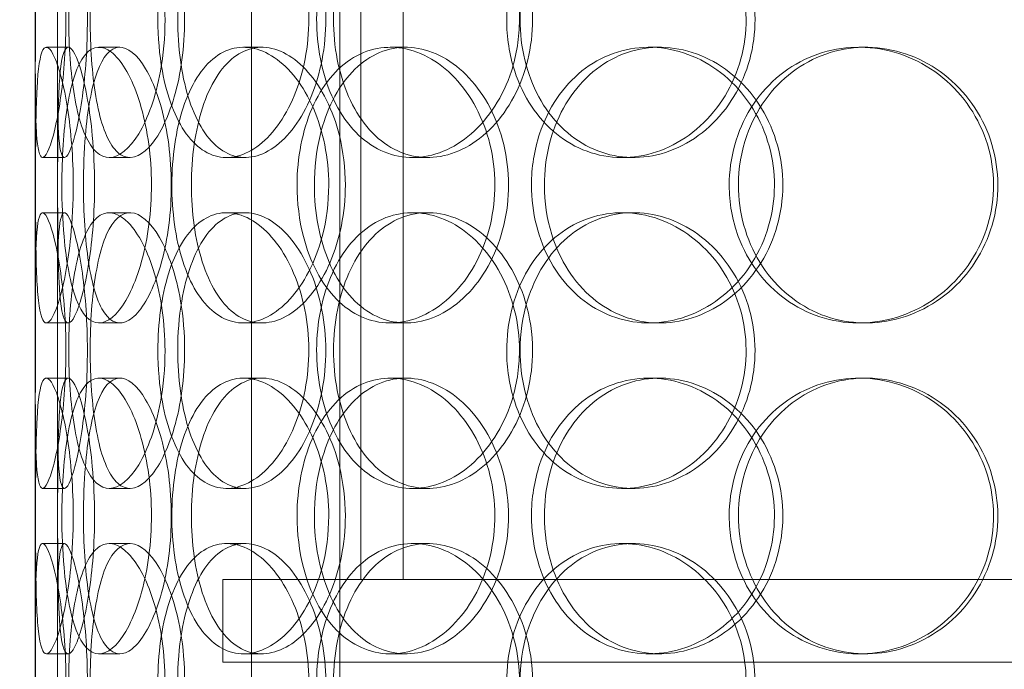
# Model space of a CAD drawing. Units: millimetres. Extents: x 251564 to 290500, y 156335 to 176800.
# Drawn here: x 262127 to 262306, y 170726 to 170844 of the extents above; entities that cross this region are included whole.
import ezdxf

# ---------------------------------------------------------------- set-up
doc = ezdxf.new("R2010")
doc.units = ezdxf.units.MM
doc.linetypes.add('DASHED', pattern=[0])
doc.layers.get('DEFPOINTS').update_dxf_attribs({"color": 250})
doc.layers.add('Hidden (ISO)', color=1, linetype='DASHED', lineweight=18, true_color=0xff0000)
doc.layers.add('kote', color=252, linetype='Continuous', lineweight=9)
doc.styles.get("Standard").update_dxf_attribs({"font": 'ISOCP.SHX'})
doc.styles.add('Styl textu40', font='arial.ttf')
doc.dimstyles.new('VARIABEL-ST', dxfattribs={"dimscale": 40, "dimtxt": 7, "dimasz": 2.5, "dimexe": 1, "dimexo": 1, "dimgap": 0.6, "dimtad": 1, "dimdsep": 46, "dimtxsty": 'Standard', "dimcen": 0, "dimclrd": 256, "dimclre": 256, "dimclrt": 5, "dimadec": 0, "dimazin": 0, "dimtp": 0.1, "dimtm": 0.1, "dimtfac": 0.71, "dimtdec": 3, "dimtmove": 0, "dimatfit": 3, "dimfxl": 1, "dimtzin": 0, "dimarcsym": 0})

# ---------------------------------------------------------------- blocks, each defined once
blk = doc.blocks.new('*D82')
at = {"layer": 'DEFPOINTS', "color": 0, "transparency": 16777216}
for p in [(252672.35, 171411.29), (266272.35, 171411.29), (266272.35, 169485.37)]:
    blk.add_point(p, dxfattribs=at)
at = {"layer": 'kote', "lineweight": -2, "transparency": 16777216}
for p, q in [((252672.35, 171371.29), (252672.35, 169445.37)), ((266272.35, 171371.29), (266272.35, 169445.37)), ((252772.35, 169485.37), (266172.35, 169485.37))]:
    blk.add_line(p, q, dxfattribs=at)
at = {"layer": 'kote', "transparency": 16777216}
for points in [[(252772.35, 169502.04), (252772.35, 169468.71), (252672.35, 169485.37)], [(266172.35, 169502.04), (266172.35, 169468.71), (266272.35, 169485.37)]]:
    blk.add_solid(points, dxfattribs=at)
at = {"layer": 'kote', "transparency": 16777216, "insert": (259289.06, 169611.55), "char_height": 100, "attachment_point": 1, "style": 'Styl textu40'}
blk.add_mtext('13600', dxfattribs=at)

msp = doc.modelspace()

# ---------------------------------------------------------------- linework, layer by layer
at = {"layer": 'Hidden (ISO)', "ltscale": 13.168228}
for p, q in [((262169.23, 170538.77), (262169.23, 171491.89)), ((262185.23, 170538.77), (262185.23, 171491.89))]:
    msp.add_line(p, q, dxfattribs=at)
at = {"layer": 'Hidden (ISO)', "ltscale": 12.282398}
msp.add_line((262130.03, 170556.77), (262130.03, 171191.77), dxfattribs=at)
at = {"layer": 'Hidden (ISO)', "ltscale": 11.121857}
for p, q in [((262189.03, 170742.27), (262189.03, 170972.27)), ((262196.73, 170742.27), (262196.73, 170972.27))]:
    msp.add_line(p, q, dxfattribs=at)
at = {"layer": 'Hidden (ISO)', "ltscale": 0.152202}
for p, q in [((262132.03, 170838.77), (262135.99, 170838.77)), ((262141.56, 170838.77), (262145.35, 170838.77)), ((262167.78, 170838.77), (262171.08, 170838.77)), ((262194.38, 170838.77), (262197.19, 170838.77)), ((262241.28, 170838.77), (262243.22, 170838.77)), ((262279.32, 170838.77), (262280.56, 170838.77)), ((262135.32, 170818.77), (262131.34, 170818.77)), ((262147.18, 170818.77), (262143.43, 170818.77)), ((262168.05, 170818.77), (262164.69, 170818.77)), ((262201.14, 170818.77), (262198.4, 170818.77)), ((262238.47, 170818.77), (262236.43, 170818.77)), ((262131.34, 170808.77), (262135.32, 170808.77)), ((262143.43, 170808.77), (262147.18, 170808.77)), ((262164.69, 170808.77), (262168.05, 170808.77)), ((262198.4, 170808.77), (262201.14, 170808.77)), ((262236.43, 170808.77), (262238.47, 170808.77)), ((262135.99, 170788.77), (262132.03, 170788.77)), ((262145.35, 170788.77), (262141.56, 170788.77)), ((262171.08, 170788.77), (262167.78, 170788.77)), ((262197.19, 170788.77), (262194.38, 170788.77)), ((262243.22, 170788.77), (262241.28, 170788.77)), ((262280.56, 170788.77), (262279.32, 170788.77)), ((262132.03, 170778.77), (262135.99, 170778.77)), ((262141.56, 170778.77), (262145.35, 170778.77)), ((262167.78, 170778.77), (262171.08, 170778.77)), ((262194.38, 170778.77), (262197.19, 170778.77)), ((262241.28, 170778.77), (262243.22, 170778.77)), ((262279.32, 170778.77), (262280.56, 170778.77)), ((262135.32, 170758.77), (262131.34, 170758.77)), ((262147.18, 170758.77), (262143.43, 170758.77)), ((262168.05, 170758.77), (262164.69, 170758.77)), ((262201.14, 170758.77), (262198.4, 170758.77)), ((262238.47, 170758.77), (262236.43, 170758.77)), ((262131.34, 170748.77), (262135.32, 170748.77)), ((262143.43, 170748.77), (262147.18, 170748.77)), ((262164.69, 170748.77), (262168.05, 170748.77)), ((262198.4, 170748.77), (262201.14, 170748.77)), ((262236.43, 170748.77), (262238.47, 170748.77)), ((262135.99, 170728.77), (262132.03, 170728.77)), ((262145.35, 170728.77), (262141.56, 170728.77)), ((262171.08, 170728.77), (262167.78, 170728.77)), ((262197.19, 170728.77), (262194.38, 170728.77)), ((262243.22, 170728.77), (262241.28, 170728.77)), ((262280.56, 170728.77), (262279.32, 170728.77))]:
    msp.add_line(p, q, dxfattribs=at)
at = {"layer": 'Hidden (ISO)', "ltscale": 1.650331}
for p, q in [((262130.03, 170792.1), (262130.03, 170835.44)), ((262134.03, 170792.1), (262134.03, 170835.44)), ((262130.03, 170732.1), (262130.03, 170775.44)), ((262134.03, 170732.1), (262134.03, 170775.44))]:
    msp.add_line(p, q, dxfattribs=at)
at = {"layer": 'Hidden (ISO)', "ltscale": 13.862202}
for p, q in [((262529.03, 170742.27), (262164.03, 170742.27)), ((262529.03, 170727.27), (262164.03, 170727.27))]:
    msp.add_line(p, q, dxfattribs=at)
at = {"layer": 'Hidden (ISO)', "ltscale": 0.571033}
msp.add_line((262164.03, 170742.27), (262164.03, 170727.27), dxfattribs=at)
at = {"layer": 'Hidden (ISO)', "ltscale": 6.011123}
for points in [[(262130.04, 170843.77), (262130.04, 170848.69), (262130.02, 170853.61), (262130.05, 170857.7), (262130.09, 170861.79), (262130.2, 170865.04), (262130.5, 170866.91), (262130.8, 170868.74), (262131.29, 170869.24), (262131.93, 170868.3), (262132.58, 170867.35), (262133.37, 170864.9), (262134.05, 170861.37), (262134.72, 170857.87), (262135.26, 170853.33), (262135.47, 170848.49), (262135.68, 170843.67), (262135.55, 170838.58), (262135.14, 170834.05), (262134.72, 170829.5), (262134.02, 170825.55), (262133.3, 170822.84), (262132.58, 170820.17), (262131.86, 170818.73), (262131.32, 170818.77), (262130.78, 170818.81), (262130.43, 170820.32), (262130.25, 170823.07), (262130.06, 170825.85), (262130.04, 170829.86), (262130.03, 170834.45), (262130.03, 170837.41), (262130.04, 170840.59), (262130.04, 170843.77)], [(262153.54, 170843.77), (262153.54, 170848.69), (262152.84, 170853.61), (262151.64, 170857.7), (262150.43, 170861.79), (262148.73, 170865.04), (262146.94, 170866.91), (262145.18, 170868.74), (262143.36, 170869.24), (262141.8, 170868.3), (262140.2, 170867.35), (262138.87, 170864.9), (262137.92, 170861.37), (262136.98, 170857.87), (262136.41, 170853.33), (262136.19, 170848.49), (262135.97, 170843.67), (262136.09, 170838.58), (262136.56, 170834.05), (262137.03, 170829.5), (262137.87, 170825.55), (262139.06, 170822.84), (262140.24, 170820.17), (262141.78, 170818.73), (262143.5, 170818.77), (262145.21, 170818.81), (262147.1, 170820.32), (262148.77, 170823.07), (262150.45, 170825.85), (262151.89, 170829.86), (262152.72, 170834.45), (262153.25, 170837.41), (262153.54, 170840.59), (262153.54, 170843.77)], [(262152.25, 170843.77), (262152.25, 170848.69), (262152.9, 170853.61), (262154.18, 170857.7), (262155.45, 170861.79), (262157.35, 170865.04), (262159.67, 170866.91), (262161.97, 170868.74), (262164.67, 170869.24), (262167.37, 170868.3), (262170.14, 170867.35), (262172.88, 170864.9), (262175.04, 170861.37), (262177.18, 170857.87), (262178.72, 170853.33), (262179.32, 170848.49), (262179.91, 170843.67), (262179.56, 170838.58), (262178.35, 170834.05), (262177.13, 170829.5), (262175.04, 170825.55), (262172.56, 170822.84), (262170.1, 170820.17), (262167.26, 170818.73), (262164.59, 170818.77), (262161.9, 170818.81), (262159.39, 170820.32), (262157.4, 170823.07), (262155.38, 170825.85), (262153.89, 170829.86), (262153.06, 170834.45), (262152.52, 170837.41), (262152.25, 170840.59), (262152.25, 170843.77)], [(262217.79, 170843.77), (262217.79, 170848.69), (262216.57, 170853.61), (262214.37, 170857.7), (262212.17, 170861.79), (262209.02, 170865.04), (262205.52, 170866.91), (262202.08, 170868.74), (262198.33, 170869.24), (262194.89, 170868.3), (262191.38, 170867.35), (262188.21, 170864.9), (262185.84, 170861.37), (262183.49, 170857.87), (262181.93, 170853.33), (262181.32, 170848.49), (262180.71, 170843.67), (262181.06, 170838.58), (262182.31, 170834.05), (262183.58, 170829.5), (262185.77, 170825.55), (262188.63, 170822.84), (262191.46, 170820.17), (262194.94, 170818.73), (262198.54, 170818.77), (262202.15, 170818.81), (262205.88, 170820.32), (262209.04, 170823.07), (262212.24, 170825.85), (262214.84, 170829.86), (262216.33, 170834.45), (262217.29, 170837.41), (262217.79, 170840.59), (262217.79, 170843.77)], [(262215.48, 170843.77), (262215.48, 170848.69), (262216.68, 170853.61), (262218.91, 170857.7), (262221.15, 170861.79), (262224.44, 170865.04), (262228.3, 170866.91), (262232.1, 170868.74), (262236.45, 170869.24), (262240.65, 170868.3), (262244.94, 170867.35), (262249.06, 170864.9), (262252.24, 170861.37), (262255.39, 170857.87), (262257.61, 170853.33), (262258.47, 170848.49), (262259.32, 170843.67), (262258.83, 170838.58), (262257.07, 170834.05), (262255.31, 170829.5), (262252.27, 170825.55), (262248.55, 170822.84), (262244.86, 170820.17), (262240.52, 170818.73), (262236.27, 170818.77), (262232.01, 170818.81), (262227.86, 170820.32), (262224.48, 170823.07), (262221.06, 170825.85), (262218.43, 170829.86), (262216.93, 170834.45), (262215.97, 170837.41), (262215.48, 170840.59), (262215.48, 170843.77)], [(262136.9, 170813.77), (262136.9, 170818.69), (262136.51, 170823.61), (262135.87, 170827.7), (262135.23, 170831.79), (262134.36, 170835.04), (262133.53, 170836.91), (262132.72, 170838.74), (262131.97, 170839.24), (262131.42, 170838.3), (262130.87, 170837.35), (262130.52, 170834.9), (262130.34, 170831.37), (262130.15, 170827.87), (262130.1, 170823.33), (262130.08, 170818.49), (262130.06, 170813.67), (262130.07, 170808.58), (262130.12, 170804.05), (262130.17, 170799.5), (262130.29, 170795.55), (262130.59, 170792.84), (262130.89, 170790.17), (262131.38, 170788.73), (262132.05, 170788.77), (262132.73, 170788.81), (262133.58, 170790.32), (262134.4, 170793.07), (262135.23, 170795.85), (262136, 170799.86), (262136.45, 170804.45), (262136.74, 170807.41), (262136.9, 170810.59), (262136.9, 170813.77)], [(262134.84, 170813.77), (262134.84, 170818.69), (262135.15, 170823.61), (262135.78, 170827.7), (262136.42, 170831.79), (262137.39, 170835.04), (262138.68, 170836.91), (262139.95, 170838.74), (262141.53, 170839.24), (262143.18, 170838.3), (262144.87, 170837.35), (262146.63, 170834.9), (262148.04, 170831.37), (262149.44, 170827.87), (262150.48, 170823.33), (262150.88, 170818.49), (262151.28, 170813.67), (262151.04, 170808.58), (262150.23, 170804.05), (262149.41, 170799.5), (262148.02, 170795.55), (262146.43, 170792.84), (262144.85, 170790.17), (262143.09, 170788.73), (262141.5, 170788.77), (262139.91, 170788.81), (262138.51, 170790.32), (262137.44, 170793.07), (262136.37, 170795.85), (262135.64, 170799.86), (262135.23, 170804.45), (262134.97, 170807.41), (262134.84, 170810.59), (262134.84, 170813.77)], [(262183.22, 170813.77), (262183.22, 170818.69), (262182.21, 170823.61), (262180.44, 170827.7), (262178.66, 170831.79), (262176.12, 170835.04), (262173.35, 170836.91), (262170.63, 170838.74), (262167.71, 170839.24), (262165.08, 170838.3), (262162.4, 170837.35), (262160.03, 170834.9), (262158.28, 170831.37), (262156.55, 170827.87), (262155.43, 170823.33), (262154.99, 170818.49), (262154.55, 170813.67), (262154.8, 170808.58), (262155.71, 170804.05), (262156.62, 170799.5), (262158.22, 170795.55), (262160.35, 170792.84), (262162.46, 170790.17), (262165.1, 170788.73), (262167.89, 170788.77), (262170.68, 170788.81), (262173.62, 170790.32), (262176.15, 170793.07), (262178.7, 170795.85), (262180.82, 170799.86), (262182.03, 170804.45), (262182.81, 170807.41), (262183.22, 170810.59), (262183.22, 170813.77)], [(262177.48, 170813.77), (262177.48, 170818.69), (262178.42, 170823.61), (262180.19, 170827.7), (262181.97, 170831.79), (262184.59, 170835.04), (262187.72, 170836.91), (262190.8, 170838.74), (262194.38, 170839.24), (262197.87, 170838.3), (262201.46, 170837.35), (262204.94, 170834.9), (262207.65, 170831.37), (262210.34, 170827.87), (262212.25, 170823.33), (262212.98, 170818.49), (262213.72, 170813.67), (262213.29, 170808.58), (262211.78, 170804.05), (262210.27, 170799.5), (262207.67, 170795.55), (262204.51, 170792.84), (262201.39, 170790.17), (262197.75, 170788.73), (262194.24, 170788.77), (262190.72, 170788.81), (262187.35, 170790.32), (262184.63, 170793.07), (262181.89, 170795.85), (262179.8, 170799.86), (262178.63, 170804.45), (262177.87, 170807.41), (262177.48, 170810.59), (262177.48, 170813.77)], [(262219.97, 170813.77), (262219.97, 170808.85), (262221.19, 170803.93), (262223.47, 170799.84), (262225.75, 170795.75), (262229.09, 170792.5), (262233.02, 170790.64), (262236.88, 170788.8), (262241.29, 170788.3), (262245.55, 170789.24), (262249.91, 170790.19), (262254.08, 170792.64), (262257.3, 170796.17), (262260.49, 170799.67), (262262.73, 170804.21), (262263.6, 170809.05), (262264.46, 170813.87), (262263.96, 170818.96), (262262.18, 170823.49), (262260.4, 170828.04), (262257.33, 170832), (262253.56, 170834.7), (262249.83, 170837.37), (262245.42, 170838.81), (262241.11, 170838.77), (262236.79, 170838.73), (262232.57, 170837.22), (262229.13, 170834.47), (262225.65, 170831.7), (262222.97, 170827.68), (262221.45, 170823.09), (262220.47, 170820.14), (262219.97, 170816.95), (262219.97, 170813.77)], [(262255.82, 170813.77), (262255.82, 170818.69), (262257.18, 170823.61), (262259.72, 170827.7), (262262.26, 170831.79), (262265.98, 170835.04), (262270.29, 170836.91), (262274.53, 170838.74), (262279.35, 170839.24), (262283.96, 170838.3), (262288.67, 170837.35), (262293.15, 170834.9), (262296.58, 170831.37), (262299.99, 170827.87), (262302.37, 170823.33), (262303.29, 170818.49), (262304.21, 170813.67), (262303.68, 170808.58), (262301.79, 170804.05), (262299.89, 170799.5), (262296.63, 170795.55), (262292.58, 170792.84), (262288.58, 170790.17), (262283.83, 170788.73), (262279.14, 170788.77), (262274.43, 170788.81), (262269.81, 170790.32), (262266.01, 170793.07), (262262.17, 170795.85), (262259.17, 170799.86), (262257.47, 170804.45), (262256.38, 170807.41), (262255.82, 170810.59), (262255.82, 170813.77)], [(262130.04, 170783.77), (262130.04, 170788.69), (262130.02, 170793.61), (262130.05, 170797.7), (262130.09, 170801.79), (262130.2, 170805.04), (262130.5, 170806.91), (262130.8, 170808.74), (262131.29, 170809.24), (262131.93, 170808.3), (262132.58, 170807.35), (262133.37, 170804.9), (262134.05, 170801.37), (262134.72, 170797.87), (262135.26, 170793.33), (262135.47, 170788.49), (262135.68, 170783.67), (262135.55, 170778.58), (262135.14, 170774.05), (262134.72, 170769.5), (262134.02, 170765.55), (262133.3, 170762.84), (262132.58, 170760.17), (262131.86, 170758.73), (262131.32, 170758.77), (262130.78, 170758.81), (262130.43, 170760.32), (262130.25, 170763.07), (262130.06, 170765.85), (262130.04, 170769.86), (262130.03, 170774.45), (262130.03, 170777.41), (262130.04, 170780.59), (262130.04, 170783.77)], [(262153.54, 170783.77), (262153.54, 170788.69), (262152.84, 170793.61), (262151.64, 170797.7), (262150.43, 170801.79), (262148.73, 170805.04), (262146.94, 170806.91), (262145.18, 170808.74), (262143.36, 170809.24), (262141.8, 170808.3), (262140.2, 170807.35), (262138.87, 170804.9), (262137.92, 170801.37), (262136.98, 170797.87), (262136.41, 170793.33), (262136.19, 170788.49), (262135.97, 170783.67), (262136.09, 170778.58), (262136.56, 170774.05), (262137.03, 170769.5), (262137.87, 170765.55), (262139.06, 170762.84), (262140.24, 170760.17), (262141.78, 170758.73), (262143.5, 170758.77), (262145.21, 170758.81), (262147.1, 170760.32), (262148.77, 170763.07), (262150.45, 170765.85), (262151.89, 170769.86), (262152.72, 170774.45), (262153.25, 170777.41), (262153.54, 170780.59), (262153.54, 170783.77)], [(262152.25, 170783.77), (262152.25, 170788.69), (262152.9, 170793.61), (262154.18, 170797.7), (262155.45, 170801.79), (262157.35, 170805.04), (262159.67, 170806.91), (262161.97, 170808.74), (262164.67, 170809.24), (262167.37, 170808.3), (262170.14, 170807.35), (262172.88, 170804.9), (262175.04, 170801.37), (262177.18, 170797.87), (262178.72, 170793.33), (262179.32, 170788.49), (262179.91, 170783.67), (262179.56, 170778.58), (262178.35, 170774.05), (262177.13, 170769.5), (262175.04, 170765.55), (262172.56, 170762.84), (262170.1, 170760.17), (262167.26, 170758.73), (262164.59, 170758.77), (262161.9, 170758.81), (262159.39, 170760.32), (262157.4, 170763.07), (262155.38, 170765.85), (262153.89, 170769.86), (262153.06, 170774.45), (262152.52, 170777.41), (262152.25, 170780.59), (262152.25, 170783.77)], [(262217.79, 170783.77), (262217.79, 170788.69), (262216.57, 170793.61), (262214.37, 170797.7), (262212.17, 170801.79), (262209.02, 170805.04), (262205.52, 170806.91), (262202.08, 170808.74), (262198.33, 170809.24), (262194.89, 170808.3), (262191.38, 170807.35), (262188.21, 170804.9), (262185.84, 170801.37), (262183.49, 170797.87), (262181.93, 170793.33), (262181.32, 170788.49), (262180.71, 170783.67), (262181.06, 170778.58), (262182.31, 170774.05), (262183.58, 170769.5), (262185.77, 170765.55), (262188.63, 170762.84), (262191.46, 170760.17), (262194.94, 170758.73), (262198.54, 170758.77), (262202.15, 170758.81), (262205.88, 170760.32), (262209.04, 170763.07), (262212.24, 170765.85), (262214.84, 170769.86), (262216.33, 170774.45), (262217.29, 170777.41), (262217.79, 170780.59), (262217.79, 170783.77)], [(262215.48, 170783.77), (262215.48, 170788.69), (262216.68, 170793.61), (262218.91, 170797.7), (262221.15, 170801.79), (262224.44, 170805.04), (262228.3, 170806.91), (262232.1, 170808.74), (262236.45, 170809.24), (262240.65, 170808.3), (262244.94, 170807.35), (262249.06, 170804.9), (262252.24, 170801.37), (262255.39, 170797.87), (262257.61, 170793.33), (262258.47, 170788.49), (262259.32, 170783.67), (262258.83, 170778.58), (262257.07, 170774.05), (262255.31, 170769.5), (262252.27, 170765.55), (262248.55, 170762.84), (262244.86, 170760.17), (262240.52, 170758.73), (262236.27, 170758.77), (262232.01, 170758.81), (262227.86, 170760.32), (262224.48, 170763.07), (262221.06, 170765.85), (262218.43, 170769.86), (262216.93, 170774.45), (262215.97, 170777.41), (262215.48, 170780.59), (262215.48, 170783.77)], [(262136.9, 170753.77), (262136.9, 170758.69), (262136.51, 170763.61), (262135.87, 170767.7), (262135.23, 170771.79), (262134.36, 170775.04), (262133.53, 170776.91), (262132.72, 170778.74), (262131.97, 170779.24), (262131.42, 170778.3), (262130.87, 170777.35), (262130.52, 170774.9), (262130.34, 170771.37), (262130.15, 170767.87), (262130.1, 170763.33), (262130.08, 170758.49), (262130.06, 170753.67), (262130.07, 170748.58), (262130.12, 170744.05), (262130.17, 170739.5), (262130.29, 170735.55), (262130.59, 170732.84), (262130.89, 170730.17), (262131.38, 170728.73), (262132.05, 170728.77), (262132.73, 170728.81), (262133.58, 170730.32), (262134.4, 170733.07), (262135.23, 170735.85), (262136, 170739.86), (262136.45, 170744.45), (262136.74, 170747.41), (262136.9, 170750.59), (262136.9, 170753.77)], [(262134.84, 170753.77), (262134.84, 170758.69), (262135.15, 170763.61), (262135.78, 170767.7), (262136.42, 170771.79), (262137.39, 170775.04), (262138.68, 170776.91), (262139.95, 170778.74), (262141.53, 170779.24), (262143.18, 170778.3), (262144.87, 170777.35), (262146.63, 170774.9), (262148.04, 170771.37), (262149.44, 170767.87), (262150.48, 170763.33), (262150.88, 170758.49), (262151.28, 170753.67), (262151.04, 170748.58), (262150.23, 170744.05), (262149.41, 170739.5), (262148.02, 170735.55), (262146.43, 170732.84), (262144.85, 170730.17), (262143.09, 170728.73), (262141.5, 170728.77), (262139.91, 170728.81), (262138.51, 170730.32), (262137.44, 170733.07), (262136.37, 170735.85), (262135.64, 170739.86), (262135.23, 170744.45), (262134.97, 170747.41), (262134.84, 170750.59), (262134.84, 170753.77)], [(262183.22, 170753.77), (262183.22, 170758.69), (262182.21, 170763.61), (262180.44, 170767.7), (262178.66, 170771.79), (262176.12, 170775.04), (262173.35, 170776.91), (262170.63, 170778.74), (262167.71, 170779.24), (262165.08, 170778.3), (262162.4, 170777.35), (262160.03, 170774.9), (262158.28, 170771.37), (262156.55, 170767.87), (262155.43, 170763.33), (262154.99, 170758.49), (262154.55, 170753.67), (262154.8, 170748.58), (262155.71, 170744.05), (262156.62, 170739.5), (262158.22, 170735.55), (262160.35, 170732.84), (262162.46, 170730.17), (262165.1, 170728.73), (262167.89, 170728.77), (262170.68, 170728.81), (262173.62, 170730.32), (262176.15, 170733.07), (262178.7, 170735.85), (262180.82, 170739.86), (262182.03, 170744.45), (262182.81, 170747.41), (262183.22, 170750.59), (262183.22, 170753.77)], [(262177.48, 170753.77), (262177.48, 170758.69), (262178.42, 170763.61), (262180.19, 170767.7), (262181.97, 170771.79), (262184.59, 170775.04), (262187.72, 170776.91), (262190.8, 170778.74), (262194.38, 170779.24), (262197.87, 170778.3), (262201.46, 170777.35), (262204.94, 170774.9), (262207.65, 170771.37), (262210.34, 170767.87), (262212.25, 170763.33), (262212.98, 170758.49), (262213.72, 170753.67), (262213.29, 170748.58), (262211.78, 170744.05), (262210.27, 170739.5), (262207.67, 170735.55), (262204.51, 170732.84), (262201.39, 170730.17), (262197.75, 170728.73), (262194.24, 170728.77), (262190.72, 170728.81), (262187.35, 170730.32), (262184.63, 170733.07), (262181.89, 170735.85), (262179.8, 170739.86), (262178.63, 170744.45), (262177.87, 170747.41), (262177.48, 170750.59), (262177.48, 170753.77)], [(262219.97, 170753.77), (262219.97, 170748.85), (262221.19, 170743.93), (262223.47, 170739.84), (262225.75, 170735.75), (262229.09, 170732.5), (262233.02, 170730.64), (262236.88, 170728.8), (262241.29, 170728.3), (262245.55, 170729.24), (262249.91, 170730.19), (262254.08, 170732.64), (262257.3, 170736.17), (262260.49, 170739.67), (262262.73, 170744.21), (262263.6, 170749.05), (262264.46, 170753.87), (262263.96, 170758.96), (262262.18, 170763.49), (262260.4, 170768.04), (262257.33, 170772), (262253.56, 170774.7), (262249.83, 170777.37), (262245.42, 170778.81), (262241.11, 170778.77), (262236.79, 170778.73), (262232.57, 170777.22), (262229.13, 170774.47), (262225.65, 170771.7), (262222.97, 170767.68), (262221.45, 170763.09), (262220.47, 170760.14), (262219.97, 170756.95), (262219.97, 170753.77)], [(262255.82, 170753.77), (262255.82, 170758.69), (262257.18, 170763.61), (262259.72, 170767.7), (262262.26, 170771.79), (262265.98, 170775.04), (262270.29, 170776.91), (262274.53, 170778.74), (262279.35, 170779.24), (262283.96, 170778.3), (262288.67, 170777.35), (262293.15, 170774.9), (262296.58, 170771.37), (262299.99, 170767.87), (262302.37, 170763.33), (262303.29, 170758.49), (262304.21, 170753.67), (262303.68, 170748.58), (262301.79, 170744.05), (262299.89, 170739.5), (262296.63, 170735.55), (262292.58, 170732.84), (262288.58, 170730.17), (262283.83, 170728.73), (262279.14, 170728.77), (262274.43, 170728.81), (262269.81, 170730.32), (262266.01, 170733.07), (262262.17, 170735.85), (262259.17, 170739.86), (262257.47, 170744.45), (262256.38, 170747.41), (262255.82, 170750.59), (262255.82, 170753.77)], [(262130.04, 170723.77), (262130.04, 170728.69), (262130.02, 170733.61), (262130.05, 170737.7), (262130.09, 170741.79), (262130.2, 170745.04), (262130.5, 170746.91), (262130.8, 170748.74), (262131.29, 170749.24), (262131.93, 170748.3), (262132.58, 170747.35), (262133.37, 170744.9), (262134.05, 170741.37), (262134.72, 170737.87), (262135.26, 170733.33), (262135.47, 170728.49), (262135.68, 170723.67), (262135.55, 170718.58), (262135.14, 170714.05), (262134.72, 170709.5), (262134.02, 170705.55), (262133.3, 170702.84), (262132.58, 170700.17), (262131.86, 170698.73), (262131.32, 170698.77), (262130.78, 170698.81), (262130.43, 170700.32), (262130.25, 170703.07), (262130.06, 170705.85), (262130.04, 170709.86), (262130.03, 170714.45), (262130.03, 170717.41), (262130.04, 170720.59), (262130.04, 170723.77)], [(262153.54, 170723.77), (262153.54, 170728.69), (262152.84, 170733.61), (262151.64, 170737.7), (262150.43, 170741.79), (262148.73, 170745.04), (262146.94, 170746.91), (262145.18, 170748.74), (262143.36, 170749.24), (262141.8, 170748.3), (262140.2, 170747.35), (262138.87, 170744.9), (262137.92, 170741.37), (262136.98, 170737.87), (262136.41, 170733.33), (262136.19, 170728.49), (262135.97, 170723.67), (262136.09, 170718.58), (262136.56, 170714.05), (262137.03, 170709.5), (262137.87, 170705.55), (262139.06, 170702.84), (262140.24, 170700.17), (262141.78, 170698.73), (262143.5, 170698.77), (262145.21, 170698.81), (262147.1, 170700.32), (262148.77, 170703.07), (262150.45, 170705.85), (262151.89, 170709.86), (262152.72, 170714.45), (262153.25, 170717.41), (262153.54, 170720.59), (262153.54, 170723.77)], [(262152.25, 170723.77), (262152.25, 170728.69), (262152.9, 170733.61), (262154.18, 170737.7), (262155.45, 170741.79), (262157.35, 170745.04), (262159.67, 170746.91), (262161.97, 170748.74), (262164.67, 170749.24), (262167.37, 170748.3), (262170.14, 170747.35), (262172.88, 170744.9), (262175.04, 170741.37), (262177.18, 170737.87), (262178.72, 170733.33), (262179.32, 170728.49), (262179.91, 170723.67), (262179.56, 170718.58), (262178.35, 170714.05), (262177.13, 170709.5), (262175.04, 170705.55), (262172.56, 170702.84), (262170.1, 170700.17), (262167.26, 170698.73), (262164.59, 170698.77), (262161.9, 170698.81), (262159.39, 170700.32), (262157.4, 170703.07), (262155.38, 170705.85), (262153.89, 170709.86), (262153.06, 170714.45), (262152.52, 170717.41), (262152.25, 170720.59), (262152.25, 170723.77)], [(262217.79, 170723.77), (262217.79, 170728.69), (262216.57, 170733.61), (262214.37, 170737.7), (262212.17, 170741.79), (262209.02, 170745.04), (262205.52, 170746.91), (262202.08, 170748.74), (262198.33, 170749.24), (262194.89, 170748.3), (262191.38, 170747.35), (262188.21, 170744.9), (262185.84, 170741.37), (262183.49, 170737.87), (262181.93, 170733.33), (262181.32, 170728.49), (262180.71, 170723.67), (262181.06, 170718.58), (262182.31, 170714.05), (262183.58, 170709.5), (262185.77, 170705.55), (262188.63, 170702.84), (262191.46, 170700.17), (262194.94, 170698.73), (262198.54, 170698.77), (262202.15, 170698.81), (262205.88, 170700.32), (262209.04, 170703.07), (262212.24, 170705.85), (262214.84, 170709.86), (262216.33, 170714.45), (262217.29, 170717.41), (262217.79, 170720.59), (262217.79, 170723.77)], [(262215.48, 170723.77), (262215.48, 170728.69), (262216.68, 170733.61), (262218.91, 170737.7), (262221.15, 170741.79), (262224.44, 170745.04), (262228.3, 170746.91), (262232.1, 170748.74), (262236.45, 170749.24), (262240.65, 170748.3), (262244.94, 170747.35), (262249.06, 170744.9), (262252.24, 170741.37), (262255.39, 170737.87), (262257.61, 170733.33), (262258.47, 170728.49), (262259.32, 170723.67), (262258.83, 170718.58), (262257.07, 170714.05), (262255.31, 170709.5), (262252.27, 170705.55), (262248.55, 170702.84), (262244.86, 170700.17), (262240.52, 170698.73), (262236.27, 170698.77), (262232.01, 170698.81), (262227.86, 170700.32), (262224.48, 170703.07), (262221.06, 170705.85), (262218.43, 170709.86), (262216.93, 170714.45), (262215.97, 170717.41), (262215.48, 170720.59), (262215.48, 170723.77)]]:
    msp.add_open_spline(points, degree=3, knots=[-3.141593, -3.141593, -3.141593, -3.141593, -2.550756, -2.550756, -2.550756, -1.9595, -1.9595, -1.9595, -1.37715, -1.37715, -1.37715, -0.781065, -0.781065, -0.781065, -0.190012, -0.190012, -0.190012, 0.399119, 0.399119, 0.399119, 0.991975, 0.991975, 0.991975, 1.578384, 1.578384, 1.578384, 2.166167, 2.166167, 2.166167, 2.759628, 2.759628, 2.759628, 3.141593, 3.141593, 3.141593, 3.141593], dxfattribs=at)
at = {"layer": 'Hidden (ISO)', "ltscale": 5.955276}
for points in [[(262134.04, 170843.77), (262134.04, 170838.83), (262134.02, 170833.89), (262134.05, 170829.79), (262134.09, 170825.7), (262134.2, 170822.46), (262134.5, 170820.6), (262134.79, 170818.78), (262135.28, 170818.3), (262135.91, 170819.26), (262136.55, 170820.23), (262137.33, 170822.71), (262137.99, 170826.26), (262138.65, 170829.79), (262139.18, 170834.37), (262139.38, 170839.24), (262139.58, 170844.09), (262139.44, 170849.2), (262139.02, 170853.72), (262138.6, 170858.27), (262137.91, 170862.2), (262137.19, 170864.86), (262136.49, 170867.48), (262135.79, 170868.86), (262135.26, 170868.77), (262134.74, 170868.67), (262134.41, 170867.09), (262134.23, 170864.28), (262134.06, 170861.45), (262134.04, 170857.37), (262134.03, 170852.74), (262134.03, 170849.88), (262134.04, 170846.83), (262134.04, 170843.77)], [(262157.1, 170843.77), (262157.1, 170838.83), (262156.42, 170833.89), (262155.22, 170829.79), (262154.03, 170825.7), (262152.36, 170822.46), (262150.6, 170820.6), (262148.87, 170818.78), (262147.08, 170818.3), (262145.55, 170819.26), (262143.98, 170820.23), (262142.67, 170822.71), (262141.75, 170826.26), (262140.83, 170829.79), (262140.28, 170834.37), (262140.07, 170839.24), (262139.86, 170844.09), (262139.99, 170849.2), (262140.46, 170853.72), (262140.94, 170858.27), (262141.78, 170862.2), (262142.96, 170864.86), (262144.14, 170867.48), (262145.66, 170868.86), (262147.35, 170868.77), (262149.05, 170868.67), (262150.9, 170867.09), (262152.53, 170864.28), (262154.18, 170861.45), (262155.57, 170857.37), (262156.36, 170852.74), (262156.85, 170849.88), (262157.1, 170846.83), (262157.1, 170843.77)], [(262155.84, 170843.77), (262155.84, 170838.83), (262156.49, 170833.89), (262157.75, 170829.79), (262159, 170825.7), (262160.87, 170822.46), (262163.17, 170820.6), (262165.42, 170818.78), (262168.08, 170818.3), (262170.74, 170819.26), (262173.46, 170820.23), (262176.15, 170822.71), (262178.26, 170826.26), (262180.36, 170829.79), (262181.86, 170834.37), (262182.43, 170839.24), (262182.99, 170844.09), (262182.62, 170849.2), (262181.39, 170853.72), (262180.16, 170858.27), (262178.08, 170862.2), (262175.62, 170864.86), (262173.19, 170867.48), (262170.41, 170868.86), (262167.78, 170868.77), (262165.15, 170868.67), (262162.7, 170867.09), (262160.76, 170864.28), (262158.8, 170861.45), (262157.36, 170857.37), (262156.57, 170852.74), (262156.08, 170849.88), (262155.84, 170846.83), (262155.84, 170843.77)], [(262220.17, 170843.77), (262220.17, 170838.83), (262218.96, 170833.89), (262216.79, 170829.79), (262214.62, 170825.7), (262211.51, 170822.46), (262208.07, 170820.6), (262204.68, 170818.78), (262201, 170818.3), (262197.63, 170819.26), (262194.17, 170820.23), (262191.06, 170822.71), (262188.75, 170826.26), (262186.45, 170829.79), (262184.92, 170834.37), (262184.35, 170839.24), (262183.78, 170844.09), (262184.14, 170849.2), (262185.41, 170853.72), (262186.69, 170858.27), (262188.88, 170862.2), (262191.72, 170864.86), (262194.52, 170867.48), (262197.95, 170868.86), (262201.5, 170868.77), (262205.05, 170868.67), (262208.7, 170867.09), (262211.79, 170864.28), (262214.91, 170861.45), (262217.43, 170857.37), (262218.84, 170852.74), (262219.71, 170849.88), (262220.17, 170846.83), (262220.17, 170843.77)], [(262217.9, 170843.77), (262217.9, 170838.83), (262219.08, 170833.89), (262221.3, 170829.79), (262223.51, 170825.7), (262226.75, 170822.46), (262230.55, 170820.6), (262234.29, 170818.78), (262238.56, 170818.3), (262242.68, 170819.26), (262246.91, 170820.23), (262250.95, 170822.71), (262254.06, 170826.26), (262257.16, 170829.79), (262259.32, 170834.37), (262260.13, 170839.24), (262260.94, 170844.09), (262260.41, 170849.2), (262258.63, 170853.72), (262256.85, 170858.27), (262253.83, 170862.2), (262250.14, 170864.86), (262246.49, 170867.48), (262242.21, 170868.86), (262238.04, 170868.77), (262233.86, 170868.67), (262229.81, 170867.09), (262226.51, 170864.28), (262223.18, 170861.45), (262220.63, 170857.37), (262219.22, 170852.74), (262218.35, 170849.88), (262217.9, 170846.83), (262217.9, 170843.77)], [(262140.77, 170813.77), (262140.77, 170808.83), (262140.38, 170803.89), (262139.75, 170799.79), (262139.12, 170795.7), (262138.26, 170792.46), (262137.45, 170790.6), (262136.66, 170788.78), (262135.92, 170788.3), (262135.39, 170789.26), (262134.84, 170790.23), (262134.51, 170792.71), (262134.33, 170796.26), (262134.15, 170799.79), (262134.1, 170804.37), (262134.08, 170809.24), (262134.06, 170814.09), (262134.07, 170819.2), (262134.12, 170823.72), (262134.18, 170828.27), (262134.3, 170832.2), (262134.6, 170834.86), (262134.9, 170837.48), (262135.39, 170838.86), (262136.06, 170838.77), (262136.73, 170838.67), (262137.57, 170837.09), (262138.38, 170834.28), (262139.19, 170831.45), (262139.94, 170827.37), (262140.36, 170822.74), (262140.63, 170819.88), (262140.77, 170816.83), (262140.77, 170813.77)], [(262138.75, 170813.77), (262138.75, 170808.83), (262139.05, 170803.89), (262139.68, 170799.79), (262140.31, 170795.7), (262141.27, 170792.46), (262142.54, 170790.6), (262143.8, 170788.78), (262145.35, 170788.3), (262146.97, 170789.26), (262148.63, 170790.23), (262150.36, 170792.71), (262151.74, 170796.26), (262153.11, 170799.79), (262154.13, 170804.37), (262154.51, 170809.24), (262154.89, 170814.09), (262154.63, 170819.2), (262153.81, 170823.72), (262152.99, 170828.27), (262151.61, 170832.2), (262150.03, 170834.86), (262148.47, 170837.48), (262146.74, 170838.86), (262145.19, 170838.77), (262143.64, 170838.67), (262142.27, 170837.09), (262141.24, 170834.28), (262140.2, 170831.45), (262139.49, 170827.37), (262139.11, 170822.74), (262138.87, 170819.88), (262138.75, 170816.83), (262138.75, 170813.77)], [(262186.23, 170813.77), (262186.23, 170808.83), (262185.24, 170803.89), (262183.48, 170799.79), (262181.73, 170795.7), (262179.23, 170792.46), (262176.51, 170790.6), (262173.83, 170788.78), (262170.96, 170788.3), (262168.38, 170789.26), (262165.74, 170790.23), (262163.42, 170792.71), (262161.72, 170796.26), (262160.02, 170799.79), (262158.92, 170804.37), (262158.51, 170809.24), (262158.1, 170814.09), (262158.36, 170819.2), (262159.28, 170823.72), (262160.2, 170828.27), (262161.8, 170832.2), (262163.92, 170834.86), (262166.01, 170837.48), (262168.62, 170838.86), (262171.36, 170838.77), (262174.11, 170838.67), (262177, 170837.09), (262179.46, 170834.28), (262181.96, 170831.45), (262184.01, 170827.37), (262185.15, 170822.74), (262185.86, 170819.88), (262186.23, 170816.83), (262186.23, 170813.77)], [(262180.61, 170813.77), (262180.61, 170808.83), (262181.53, 170803.89), (262183.29, 170799.79), (262185.04, 170795.7), (262187.62, 170792.46), (262190.71, 170790.6), (262193.74, 170788.78), (262197.25, 170788.3), (262200.69, 170789.26), (262204.21, 170790.23), (262207.63, 170792.71), (262210.28, 170796.26), (262212.92, 170799.79), (262214.78, 170804.37), (262215.48, 170809.24), (262216.18, 170814.09), (262215.72, 170819.2), (262214.19, 170823.72), (262212.66, 170828.27), (262210.07, 170832.2), (262206.95, 170834.86), (262203.86, 170837.48), (262200.28, 170838.86), (262196.84, 170838.77), (262193.39, 170838.67), (262190.09, 170837.09), (262187.45, 170834.28), (262184.77, 170831.45), (262182.76, 170827.37), (262181.64, 170822.74), (262180.96, 170819.88), (262180.61, 170816.83), (262180.61, 170813.77)], [(262222.31, 170813.77), (262222.31, 170818.71), (262223.51, 170823.65), (262225.77, 170827.75), (262228.02, 170831.84), (262231.32, 170835.08), (262235.18, 170836.94), (262238.98, 170838.76), (262243.32, 170839.24), (262247.5, 170838.28), (262251.78, 170837.31), (262255.88, 170834.83), (262259.03, 170831.28), (262262.16, 170827.75), (262264.34, 170823.17), (262265.16, 170818.3), (262265.98, 170813.45), (262265.44, 170808.34), (262263.65, 170803.82), (262261.85, 170799.27), (262258.79, 170795.34), (262255.05, 170792.68), (262251.36, 170790.06), (262247.02, 170788.68), (262242.79, 170788.78), (262238.55, 170788.87), (262234.43, 170790.45), (262231.08, 170793.26), (262227.69, 170796.09), (262225.09, 170800.17), (262223.65, 170804.8), (262222.76, 170807.66), (262222.31, 170810.71), (262222.31, 170813.77)], [(262257.49, 170813.77), (262257.49, 170808.83), (262258.85, 170803.89), (262261.36, 170799.79), (262263.86, 170795.7), (262267.52, 170792.46), (262271.77, 170790.6), (262275.95, 170788.78), (262280.68, 170788.3), (262285.2, 170789.26), (262289.84, 170790.23), (262294.23, 170792.71), (262297.6, 170796.26), (262300.94, 170799.79), (262303.25, 170804.37), (262304.12, 170809.24), (262304.99, 170814.09), (262304.42, 170819.2), (262302.52, 170823.72), (262300.6, 170828.27), (262297.35, 170832.2), (262293.34, 170834.86), (262289.38, 170837.48), (262284.7, 170838.86), (262280.09, 170838.77), (262275.47, 170838.67), (262270.95, 170837.09), (262267.25, 170834.28), (262263.5, 170831.45), (262260.6, 170827.37), (262258.99, 170822.74), (262258, 170819.88), (262257.49, 170816.83), (262257.49, 170813.77)], [(262134.04, 170783.77), (262134.04, 170778.83), (262134.02, 170773.89), (262134.05, 170769.79), (262134.09, 170765.7), (262134.2, 170762.46), (262134.5, 170760.6), (262134.79, 170758.78), (262135.28, 170758.3), (262135.91, 170759.26), (262136.55, 170760.23), (262137.33, 170762.71), (262137.99, 170766.26), (262138.65, 170769.79), (262139.18, 170774.37), (262139.38, 170779.24), (262139.58, 170784.09), (262139.44, 170789.2), (262139.02, 170793.72), (262138.6, 170798.27), (262137.91, 170802.2), (262137.19, 170804.86), (262136.49, 170807.48), (262135.79, 170808.86), (262135.26, 170808.77), (262134.74, 170808.67), (262134.41, 170807.09), (262134.23, 170804.28), (262134.06, 170801.45), (262134.04, 170797.37), (262134.03, 170792.74), (262134.03, 170789.88), (262134.04, 170786.83), (262134.04, 170783.77)], [(262157.1, 170783.77), (262157.1, 170778.83), (262156.42, 170773.89), (262155.22, 170769.79), (262154.03, 170765.7), (262152.36, 170762.46), (262150.6, 170760.6), (262148.87, 170758.78), (262147.08, 170758.3), (262145.55, 170759.26), (262143.98, 170760.23), (262142.67, 170762.71), (262141.75, 170766.26), (262140.83, 170769.79), (262140.28, 170774.37), (262140.07, 170779.24), (262139.86, 170784.09), (262139.99, 170789.2), (262140.46, 170793.72), (262140.94, 170798.27), (262141.78, 170802.2), (262142.96, 170804.86), (262144.14, 170807.48), (262145.66, 170808.86), (262147.35, 170808.77), (262149.05, 170808.67), (262150.9, 170807.09), (262152.53, 170804.28), (262154.18, 170801.45), (262155.57, 170797.37), (262156.36, 170792.74), (262156.85, 170789.88), (262157.1, 170786.83), (262157.1, 170783.77)], [(262155.84, 170783.77), (262155.84, 170778.83), (262156.49, 170773.89), (262157.75, 170769.79), (262159, 170765.7), (262160.87, 170762.46), (262163.17, 170760.6), (262165.42, 170758.78), (262168.08, 170758.3), (262170.74, 170759.26), (262173.46, 170760.23), (262176.15, 170762.71), (262178.26, 170766.26), (262180.36, 170769.79), (262181.86, 170774.37), (262182.43, 170779.24), (262182.99, 170784.09), (262182.62, 170789.2), (262181.39, 170793.72), (262180.16, 170798.27), (262178.08, 170802.2), (262175.62, 170804.86), (262173.19, 170807.48), (262170.41, 170808.86), (262167.78, 170808.77), (262165.15, 170808.67), (262162.7, 170807.09), (262160.76, 170804.28), (262158.8, 170801.45), (262157.36, 170797.37), (262156.57, 170792.74), (262156.08, 170789.88), (262155.84, 170786.83), (262155.84, 170783.77)], [(262220.17, 170783.77), (262220.17, 170778.83), (262218.96, 170773.89), (262216.79, 170769.79), (262214.62, 170765.7), (262211.51, 170762.46), (262208.07, 170760.6), (262204.68, 170758.78), (262201, 170758.3), (262197.63, 170759.26), (262194.17, 170760.23), (262191.06, 170762.71), (262188.75, 170766.26), (262186.45, 170769.79), (262184.92, 170774.37), (262184.35, 170779.24), (262183.78, 170784.09), (262184.14, 170789.2), (262185.41, 170793.72), (262186.69, 170798.27), (262188.88, 170802.2), (262191.72, 170804.86), (262194.52, 170807.48), (262197.95, 170808.86), (262201.5, 170808.77), (262205.05, 170808.67), (262208.7, 170807.09), (262211.79, 170804.28), (262214.91, 170801.45), (262217.43, 170797.37), (262218.84, 170792.74), (262219.71, 170789.88), (262220.17, 170786.83), (262220.17, 170783.77)], [(262217.9, 170783.77), (262217.9, 170778.83), (262219.08, 170773.89), (262221.3, 170769.79), (262223.51, 170765.7), (262226.75, 170762.46), (262230.55, 170760.6), (262234.29, 170758.78), (262238.56, 170758.3), (262242.68, 170759.26), (262246.91, 170760.23), (262250.95, 170762.71), (262254.06, 170766.26), (262257.16, 170769.79), (262259.32, 170774.37), (262260.13, 170779.24), (262260.94, 170784.09), (262260.41, 170789.2), (262258.63, 170793.72), (262256.85, 170798.27), (262253.83, 170802.2), (262250.14, 170804.86), (262246.49, 170807.48), (262242.21, 170808.86), (262238.04, 170808.77), (262233.86, 170808.67), (262229.81, 170807.09), (262226.51, 170804.28), (262223.18, 170801.45), (262220.63, 170797.37), (262219.22, 170792.74), (262218.35, 170789.88), (262217.9, 170786.83), (262217.9, 170783.77)], [(262140.77, 170753.77), (262140.77, 170748.83), (262140.38, 170743.89), (262139.75, 170739.79), (262139.12, 170735.7), (262138.26, 170732.46), (262137.45, 170730.6), (262136.66, 170728.78), (262135.92, 170728.3), (262135.39, 170729.26), (262134.84, 170730.23), (262134.51, 170732.71), (262134.33, 170736.26), (262134.15, 170739.79), (262134.1, 170744.37), (262134.08, 170749.24), (262134.06, 170754.09), (262134.07, 170759.2), (262134.12, 170763.72), (262134.18, 170768.27), (262134.3, 170772.2), (262134.6, 170774.86), (262134.9, 170777.48), (262135.39, 170778.86), (262136.06, 170778.77), (262136.73, 170778.67), (262137.57, 170777.09), (262138.38, 170774.28), (262139.19, 170771.45), (262139.94, 170767.37), (262140.36, 170762.74), (262140.63, 170759.88), (262140.77, 170756.83), (262140.77, 170753.77)], [(262138.75, 170753.77), (262138.75, 170748.83), (262139.05, 170743.89), (262139.68, 170739.79), (262140.31, 170735.7), (262141.27, 170732.46), (262142.54, 170730.6), (262143.8, 170728.78), (262145.35, 170728.3), (262146.97, 170729.26), (262148.63, 170730.23), (262150.36, 170732.71), (262151.74, 170736.26), (262153.11, 170739.79), (262154.13, 170744.37), (262154.51, 170749.24), (262154.89, 170754.09), (262154.63, 170759.2), (262153.81, 170763.72), (262152.99, 170768.27), (262151.61, 170772.2), (262150.03, 170774.86), (262148.47, 170777.48), (262146.74, 170778.86), (262145.19, 170778.77), (262143.64, 170778.67), (262142.27, 170777.09), (262141.24, 170774.28), (262140.2, 170771.45), (262139.49, 170767.37), (262139.11, 170762.74), (262138.87, 170759.88), (262138.75, 170756.83), (262138.75, 170753.77)], [(262186.23, 170753.77), (262186.23, 170748.83), (262185.24, 170743.89), (262183.48, 170739.79), (262181.73, 170735.7), (262179.23, 170732.46), (262176.51, 170730.6), (262173.83, 170728.78), (262170.96, 170728.3), (262168.38, 170729.26), (262165.74, 170730.23), (262163.42, 170732.71), (262161.72, 170736.26), (262160.02, 170739.79), (262158.92, 170744.37), (262158.51, 170749.24), (262158.1, 170754.09), (262158.36, 170759.2), (262159.28, 170763.72), (262160.2, 170768.27), (262161.8, 170772.2), (262163.92, 170774.86), (262166.01, 170777.48), (262168.62, 170778.86), (262171.36, 170778.77), (262174.11, 170778.67), (262177, 170777.09), (262179.46, 170774.28), (262181.96, 170771.45), (262184.01, 170767.37), (262185.15, 170762.74), (262185.86, 170759.88), (262186.23, 170756.83), (262186.23, 170753.77)], [(262180.61, 170753.77), (262180.61, 170748.83), (262181.53, 170743.89), (262183.29, 170739.79), (262185.04, 170735.7), (262187.62, 170732.46), (262190.71, 170730.6), (262193.74, 170728.78), (262197.25, 170728.3), (262200.69, 170729.26), (262204.21, 170730.23), (262207.63, 170732.71), (262210.28, 170736.26), (262212.92, 170739.79), (262214.78, 170744.37), (262215.48, 170749.24), (262216.18, 170754.09), (262215.72, 170759.2), (262214.19, 170763.72), (262212.66, 170768.27), (262210.07, 170772.2), (262206.95, 170774.86), (262203.86, 170777.48), (262200.28, 170778.86), (262196.84, 170778.77), (262193.39, 170778.67), (262190.09, 170777.09), (262187.45, 170774.28), (262184.77, 170771.45), (262182.76, 170767.37), (262181.64, 170762.74), (262180.96, 170759.88), (262180.61, 170756.83), (262180.61, 170753.77)], [(262222.31, 170753.77), (262222.31, 170758.71), (262223.51, 170763.65), (262225.77, 170767.75), (262228.02, 170771.84), (262231.32, 170775.08), (262235.18, 170776.94), (262238.98, 170778.76), (262243.32, 170779.24), (262247.5, 170778.28), (262251.78, 170777.31), (262255.88, 170774.83), (262259.03, 170771.28), (262262.16, 170767.75), (262264.34, 170763.17), (262265.16, 170758.3), (262265.98, 170753.45), (262265.44, 170748.34), (262263.65, 170743.82), (262261.85, 170739.27), (262258.79, 170735.34), (262255.05, 170732.68), (262251.36, 170730.06), (262247.02, 170728.68), (262242.79, 170728.78), (262238.55, 170728.87), (262234.43, 170730.45), (262231.08, 170733.26), (262227.69, 170736.09), (262225.09, 170740.17), (262223.65, 170744.8), (262222.76, 170747.66), (262222.31, 170750.71), (262222.31, 170753.77)], [(262257.49, 170753.77), (262257.49, 170748.83), (262258.85, 170743.89), (262261.36, 170739.79), (262263.86, 170735.7), (262267.52, 170732.46), (262271.77, 170730.6), (262275.95, 170728.78), (262280.68, 170728.3), (262285.2, 170729.26), (262289.84, 170730.23), (262294.23, 170732.71), (262297.6, 170736.26), (262300.94, 170739.79), (262303.25, 170744.37), (262304.12, 170749.24), (262304.99, 170754.09), (262304.42, 170759.2), (262302.52, 170763.72), (262300.6, 170768.27), (262297.35, 170772.2), (262293.34, 170774.86), (262289.38, 170777.48), (262284.7, 170778.86), (262280.09, 170778.77), (262275.47, 170778.67), (262270.95, 170777.09), (262267.25, 170774.28), (262263.5, 170771.45), (262260.6, 170767.37), (262258.99, 170762.74), (262258, 170759.88), (262257.49, 170756.83), (262257.49, 170753.77)], [(262134.04, 170723.77), (262134.04, 170718.83), (262134.02, 170713.89), (262134.05, 170709.79), (262134.09, 170705.7), (262134.2, 170702.46), (262134.5, 170700.6), (262134.79, 170698.78), (262135.28, 170698.3), (262135.91, 170699.26), (262136.55, 170700.23), (262137.33, 170702.71), (262137.99, 170706.26), (262138.65, 170709.79), (262139.18, 170714.37), (262139.38, 170719.24), (262139.58, 170724.09), (262139.44, 170729.2), (262139.02, 170733.72), (262138.6, 170738.27), (262137.91, 170742.2), (262137.19, 170744.86), (262136.49, 170747.48), (262135.79, 170748.86), (262135.26, 170748.77), (262134.74, 170748.67), (262134.41, 170747.09), (262134.23, 170744.28), (262134.06, 170741.45), (262134.04, 170737.37), (262134.03, 170732.74), (262134.03, 170729.88), (262134.04, 170726.83), (262134.04, 170723.77)], [(262157.1, 170723.77), (262157.1, 170718.83), (262156.42, 170713.89), (262155.22, 170709.79), (262154.03, 170705.7), (262152.36, 170702.46), (262150.6, 170700.6), (262148.87, 170698.78), (262147.08, 170698.3), (262145.55, 170699.26), (262143.98, 170700.23), (262142.67, 170702.71), (262141.75, 170706.26), (262140.83, 170709.79), (262140.28, 170714.37), (262140.07, 170719.24), (262139.86, 170724.09), (262139.99, 170729.2), (262140.46, 170733.72), (262140.94, 170738.27), (262141.78, 170742.2), (262142.96, 170744.86), (262144.14, 170747.48), (262145.66, 170748.86), (262147.35, 170748.77), (262149.05, 170748.67), (262150.9, 170747.09), (262152.53, 170744.28), (262154.18, 170741.45), (262155.57, 170737.37), (262156.36, 170732.74), (262156.85, 170729.88), (262157.1, 170726.83), (262157.1, 170723.77)], [(262155.84, 170723.77), (262155.84, 170718.83), (262156.49, 170713.89), (262157.75, 170709.79), (262159, 170705.7), (262160.87, 170702.46), (262163.17, 170700.6), (262165.42, 170698.78), (262168.08, 170698.3), (262170.74, 170699.26), (262173.46, 170700.23), (262176.15, 170702.71), (262178.26, 170706.26), (262180.36, 170709.79), (262181.86, 170714.37), (262182.43, 170719.24), (262182.99, 170724.09), (262182.62, 170729.2), (262181.39, 170733.72), (262180.16, 170738.27), (262178.08, 170742.2), (262175.62, 170744.86), (262173.19, 170747.48), (262170.41, 170748.86), (262167.78, 170748.77), (262165.15, 170748.67), (262162.7, 170747.09), (262160.76, 170744.28), (262158.8, 170741.45), (262157.36, 170737.37), (262156.57, 170732.74), (262156.08, 170729.88), (262155.84, 170726.83), (262155.84, 170723.77)], [(262220.17, 170723.77), (262220.17, 170718.83), (262218.96, 170713.89), (262216.79, 170709.79), (262214.62, 170705.7), (262211.51, 170702.46), (262208.07, 170700.6), (262204.68, 170698.78), (262201, 170698.3), (262197.63, 170699.26), (262194.17, 170700.23), (262191.06, 170702.71), (262188.75, 170706.26), (262186.45, 170709.79), (262184.92, 170714.37), (262184.35, 170719.24), (262183.78, 170724.09), (262184.14, 170729.2), (262185.41, 170733.72), (262186.69, 170738.27), (262188.88, 170742.2), (262191.72, 170744.86), (262194.52, 170747.48), (262197.95, 170748.86), (262201.5, 170748.77), (262205.05, 170748.67), (262208.7, 170747.09), (262211.79, 170744.28), (262214.91, 170741.45), (262217.43, 170737.37), (262218.84, 170732.74), (262219.71, 170729.88), (262220.17, 170726.83), (262220.17, 170723.77)], [(262217.9, 170723.77), (262217.9, 170718.83), (262219.08, 170713.89), (262221.3, 170709.79), (262223.51, 170705.7), (262226.75, 170702.46), (262230.55, 170700.6), (262234.29, 170698.78), (262238.56, 170698.3), (262242.68, 170699.26), (262246.91, 170700.23), (262250.95, 170702.71), (262254.06, 170706.26), (262257.16, 170709.79), (262259.32, 170714.37), (262260.13, 170719.24), (262260.94, 170724.09), (262260.41, 170729.2), (262258.63, 170733.72), (262256.85, 170738.27), (262253.83, 170742.2), (262250.14, 170744.86), (262246.49, 170747.48), (262242.21, 170748.86), (262238.04, 170748.77), (262233.86, 170748.67), (262229.81, 170747.09), (262226.51, 170744.28), (262223.18, 170741.45), (262220.63, 170737.37), (262219.22, 170732.74), (262218.35, 170729.88), (262217.9, 170726.83), (262217.9, 170723.77)]]:
    msp.add_open_spline(points, degree=3, knots=[-3.141593, -3.141593, -3.141593, -3.141593, -2.548374, -2.548374, -2.548374, -1.9561, -1.9561, -1.9561, -1.373298, -1.373298, -1.373298, -0.775825, -0.775825, -0.775825, -0.18228, -0.18228, -0.18228, 0.409527, 0.409527, 0.409527, 1.003875, 1.003875, 1.003875, 1.590619, 1.590619, 1.590619, 2.179212, 2.179212, 2.179212, 2.774697, 2.774697, 2.774697, 3.141593, 3.141593, 3.141593, 3.141593], dxfattribs=at)

# ---------------------------------------------------------------- dimensions: what is measured, and where the dimension line sits
at = {"layer": 'kote'}
dim = msp.add_linear_dim(base=(266272.35, 169485.37), p1=(252672.35, 171411.29), p2=(266272.35, 171411.29), angle=180, dimstyle='VARIABEL-ST', override={"dimtxt": 2.5, "dimtoh": 1, "dimdec": 0, "dimpost": '<>', "dimtxsty": 'Styl textu40', "dimclrt": 256, "dimtofl": 0, "dimatfit": 0}, dxfattribs=at)
dim.commit()
dim.dimension.update_dxf_attribs({"geometry": '*D82', "text_midpoint": (259472.35, 169485.37), "dimtype": 160})

doc.saveas('drawing.dxf')
